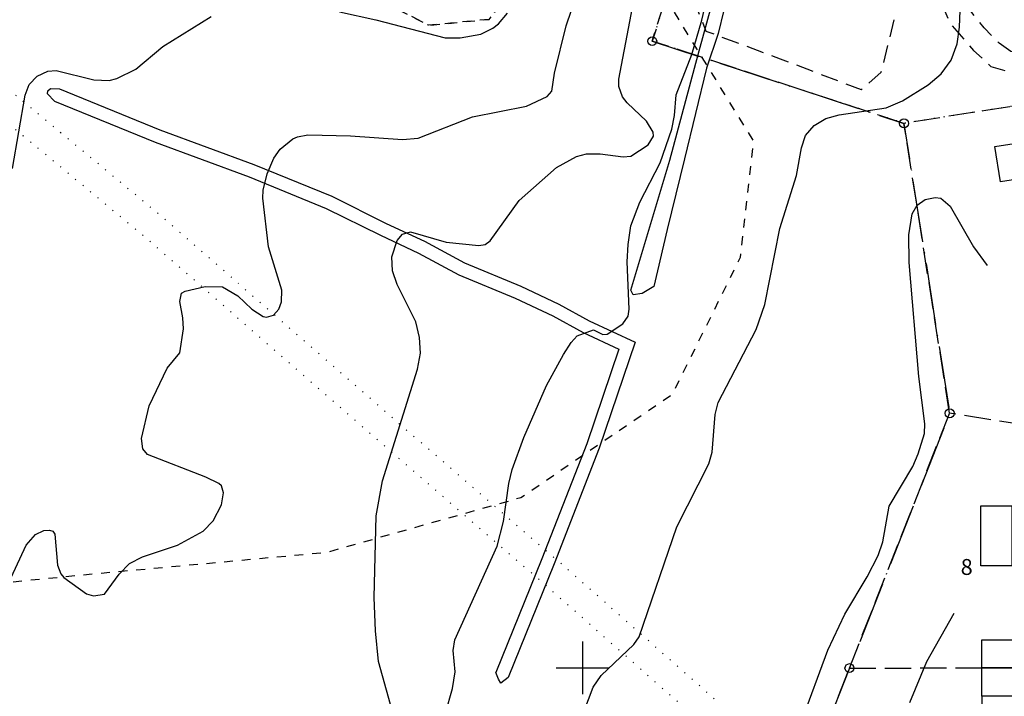
# Model space of a CAD drawing. Units: metres. Extents: x -467756 to 150235, y 5994509 to 6613244.
# Drawn here: x 148736 to 148848, y 6612397 to 6612473 of the extents above; entities that cross this region are included whole.
import ezdxf
from ezdxf.enums import TextEntityAlignment as Align

# ---------------------------------------------------------------- set-up
doc = ezdxf.new("R2010")
doc.units = ezdxf.units.M
for name, pattern in [('L1-1', [2, 1, -1]), ('L2-1', [3, 2, -1]), ('L3-1', [4, 3, -1]), ('L7-1-1-1', [9.4, 7, -1.2, 0, -1.2]), ('P0-10', [1, 0, -1])]:
    doc.linetypes.add(name, pattern=pattern)
for name, color, linetype in [('ANVANDNINGSGRANS-DIG-0.3', 4, 'L7-1-1-1'), ('BYGGNAD-KOMPL-DIG. FOTO 5 CM-0.2', 4, 'Continuous'), ('BYGGNAD-KOMPL-INMÄTT-0.05', 4, 'Continuous'), ('BYGGNAD-SMÅHUS-INMÄTT-0.05', 4, 'Continuous'), ('FASTIGHETS_TEXT', 4, 'Continuous'), ('FASTIGHETSGRAN-TRAKTGR-INM-0.05', 4, 'L3-1'), ('FASTIGHETSGRANS-INM-0.05', 4, 'L3-1'), ('FORNLAMNING YTA-SAKNAS-SAKNAS', 4, 'L1-1'), ('GEMENSAMHETSANL YTA-DIG-0.3', 4, 'P0-10'), ('GRANSPUNKTER--SAKNAS-SAKNAS', 4, 'Continuous'), ('GRANSPUNKTER-RÖR I MARK-SAKNAS-SAKNAS', 4, 'Continuous'), ('HOJDKURVA-1M-SAKNAS-SAKNAS', 4, 'Continuous'), ('HOJDKURVA-5M-SAKNAS-SAKNAS', 4, 'Continuous'), ('KANT-GRUSKANT-DIG. FOTO 10 CM-0.3', 4, 'L2-1'), ('MARK-DIKESKANT-DIG. FOTO 10 CM-0.3', 4, 'Continuous'), ('OPPENAREA-DIG. FOTO 5 CM-0.2', 4, 'L1-1'), ('RATTIGHET YTA-DIG-0.3', 4, 'P0-10'), ('ru1000', 4, 'Continuous')]:
    doc.layers.add(name, color=color, linetype=linetype)
doc.styles.add('ARIAL', font='arial.ttf')

# ---------------------------------------------------------------- blocks, each defined once
blk = doc.blocks.new('PS956')
blk.add_circle((0, 0), 0.5)

msp = doc.modelspace()

# ---------------------------------------------------------------- linework, layer by layer
at = {"layer": 'ANVANDNINGSGRANS-DIG-0.3', "flags": 128}
msp.add_lwpolyline([(148798.1342, 6612534.071), (148807.047, 6612519.3232), (148815.1532, 6612494.0602), (148807.866, 6612471.0172), (148836.3684, 6612461.7022), (148841.5404, 6612428.8444), (148830.1912, 6612399.9756), (148827.226, 6612392.4334)], dxfattribs=at)
msp.add_lwpolyline([(148798.1342, 6612534.071), (148807.047, 6612519.3232), (148815.1532, 6612494.0602), (148807.866, 6612471.0172), (148836.3684, 6612461.7022), (148841.5404, 6612428.8444), (148830.1912, 6612399.9756), (148827.226, 6612392.4334)], dxfattribs=at)
at = {"layer": 'BYGGNAD-KOMPL-DIG. FOTO 5 CM-0.2', "flags": 128}
msp.add_lwpolyline([(148848.6018, 6612411.5752), (148845.0716, 6612411.5738), (148845.0686, 6612418.3482), (148848.599, 6612418.35), (148848.6018, 6612411.5752)], close=True, dxfattribs=at)
at = {"layer": 'BYGGNAD-KOMPL-INMÄTT-0.05', "flags": 128}
for points in [[(148854.1924, 6612399.9928), (148845.185, 6612399.9922), (148845.1774, 6612403.1856), (148848.6748, 6612403.1888), (148854.1842, 6612403.2022), (148854.1924, 6612399.9928)], [(148845.185, 6612399.9922), (148854.1924, 6612399.9928), (148854.2, 6612396.8084), (148845.1926, 6612396.7782), (148845.185, 6612399.9922)]]:
    msp.add_lwpolyline(points, close=True, dxfattribs=at)
at = {"layer": 'BYGGNAD-SMÅHUS-INMÄTT-0.05', "flags": 128}
msp.add_lwpolyline([(148849.303, 6612459.6714), (148857.273, 6612460.9206), (148859.6994, 6612445.5036), (148851.7386, 6612444.2398), (148849.967, 6612455.4888), (148847.2922, 6612455.0794), (148846.648, 6612459.0952), (148849.327, 6612459.5012), (148849.303, 6612459.6714)], close=True, dxfattribs=at)
at = {"layer": 'FASTIGHETSGRAN-TRAKTGR-INM-0.05', "flags": 128}
for points in [[(148836.368, 6612461.702), (148807.866, 6612471.017), (148815.153, 6612494.06)], [(148836.368, 6612461.702), (148807.866, 6612471.017), (148815.153, 6612494.06)], [(148841.54, 6612428.844), (148836.368, 6612461.702)], [(148841.54, 6612428.844), (148836.368, 6612461.702)], [(148830.191, 6612399.976), (148841.54, 6612428.844)], [(148830.191, 6612399.976), (148841.54, 6612428.844)], [(148856.267, 6612365.956), (148827.226, 6612392.433), (148830.191, 6612399.976)], [(148856.267, 6612365.956), (148827.226, 6612392.433), (148830.191, 6612399.976)]]:
    msp.add_lwpolyline(points, dxfattribs=at)
at = {"layer": 'FASTIGHETSGRANS-INM-0.05', "flags": 128}
for points in [[(148850.156, 6612427.491), (148852.719, 6612441.357), (148865.131, 6612443.31), (148865.122, 6612450.926), (148862.771, 6612465.859), (148836.368, 6612461.702)], [(148850.156, 6612427.491), (148852.719, 6612441.357), (148865.131, 6612443.31), (148865.122, 6612450.926), (148862.771, 6612465.859), (148836.368, 6612461.702)], [(148850.156, 6612427.491), (148841.54, 6612428.844)], [(148850.156, 6612427.491), (148841.54, 6612428.844)], [(148830.191, 6612399.976), (148860.178, 6612400.009)], [(148830.191, 6612399.976), (148860.178, 6612400.009)]]:
    msp.add_lwpolyline(points, dxfattribs=at)
at = {"layer": 'FORNLAMNING YTA-SAKNAS-SAKNAS', "flags": 128}
for points in [[(148735.1256, 6612513.5828), (148746.329, 6612513.6908), (148754.8722, 6612510.0434), (148752.2478, 6612503.9816), (148756.9782, 6612497.31), (148762.7848, 6612494.9412), (148768.6168, 6612494.3522), (148776.7116, 6612492.2066), (148778.0876, 6612481.769), (148778.4988, 6612474.9034), (148782.5322, 6612472.8142), (148789.3984, 6612473.4806), (148793.2816, 6612478.7622), (148796.9266, 6612485.0642), (148808.0638, 6612477.9718), (148819.323, 6612459.6734), (148817.8192, 6612446.4818), (148810.0956, 6612430.941), (148793.0012, 6612419.2772), (148770.9476, 6612413.0574), (148745.1228, 6612410.669), (148731.91, 6612409.377), (148719.1426, 6612413.8836), (148710.2536, 6612428.3608), (148696.8072, 6612448.478), (148687.3638, 6612468.7612), (148676.9206, 6612489.054), (148673.8788, 6612509.2844), (148672.9552, 6612519.0954), (148681.4332, 6612528.829), (148701.6318, 6612528.062), (148713.397, 6612523.364), (148735.1256, 6612513.5828)], [(148735.1256, 6612513.5828), (148746.329, 6612513.6908), (148754.8722, 6612510.0434), (148752.2478, 6612503.9816), (148756.9782, 6612497.31), (148762.7848, 6612494.9412), (148768.6168, 6612494.3522), (148776.7116, 6612492.2066), (148778.0876, 6612481.769), (148778.4988, 6612474.9034), (148782.5322, 6612472.8142), (148789.3984, 6612473.4806), (148793.2816, 6612478.7622), (148796.9266, 6612485.0642), (148808.0638, 6612477.9718), (148819.323, 6612459.6734), (148817.8192, 6612446.4818), (148810.0956, 6612430.941), (148793.0012, 6612419.2772), (148770.9476, 6612413.0574), (148745.1228, 6612410.669), (148731.91, 6612409.377), (148719.1426, 6612413.8836), (148710.2536, 6612428.3608), (148696.8072, 6612448.478), (148687.3638, 6612468.7612), (148676.9206, 6612489.054), (148673.8788, 6612509.2844), (148672.9552, 6612519.0954), (148681.4332, 6612528.829), (148701.6318, 6612528.062), (148713.397, 6612523.364), (148735.1256, 6612513.5828)], [(148763.7912, 6612512.2062), (148770.1164, 6612510.5932), (148776.1424, 6612505.681), (148779.6348, 6612501.3134), (148787.9846, 6612499.1642), (148794.8362, 6612498.8146), (148800.1054, 6612494.4214), (148796.9266, 6612485.0642), (148793.2816, 6612478.7622), (148789.3984, 6612473.4806), (148782.5322, 6612472.8142), (148778.4988, 6612474.9034), (148778.0876, 6612481.769), (148777.1402, 6612486.61), (148776.7116, 6612492.2066), (148768.6168, 6612494.3522), (148762.7848, 6612494.9412), (148756.9782, 6612497.31), (148752.2478, 6612503.9816), (148754.8722, 6612510.0434), (148758.245, 6612515.0782), (148763.7912, 6612512.2062)], [(148763.7912, 6612512.2062), (148770.1164, 6612510.5932), (148776.1424, 6612505.681), (148779.6348, 6612501.3134), (148787.9846, 6612499.1642), (148794.8362, 6612498.8146), (148800.1054, 6612494.4214), (148796.9266, 6612485.0642), (148793.2816, 6612478.7622), (148789.3984, 6612473.4806), (148782.5322, 6612472.8142), (148778.4988, 6612474.9034), (148778.0876, 6612481.769), (148777.1402, 6612486.61), (148776.7116, 6612492.2066), (148768.6168, 6612494.3522), (148762.7848, 6612494.9412), (148756.9782, 6612497.31), (148752.2478, 6612503.9816), (148754.8722, 6612510.0434), (148758.245, 6612515.0782), (148763.7912, 6612512.2062)]]:
    msp.add_lwpolyline(points, close=True, dxfattribs=at)
at = {"layer": 'GEMENSAMHETSANL YTA-DIG-0.3', "flags": 128}
msp.add_lwpolyline([(148863.69, 6612389.213), (148863.714, 6612365.963), (148856.266, 6612365.955), (148860.209, 6612370.281), (148860.178, 6612400.008), (148860.149, 6612425.922), (148850.154, 6612427.491), (148852.72, 6612441.355), (148865.13, 6612443.31), (148865.122, 6612450.923), (148862.771, 6612465.858), (148836.366, 6612461.701), (148807.866, 6612471.014), (148815.152, 6612494.059), (148836.879, 6612502.228), (148827.554, 6612527.031), (148820.113, 6612546.821), (148819.832, 6612547.662), (148819.715, 6612548.089), (148819.614, 6612548.521), (148819.528, 6612548.956), (148819.459, 6612549.394), (148794.309, 6612548.024), (148792.679, 6612543.093), (148789.26, 6612548.75), (148801.404, 6612585.639), (148813.644, 6612609.49), (148827.714, 6612631.468), (148840.366, 6612661.166), (148845.896, 6612661.416), (148832.879, 6612630.457), (148819.032, 6612608.707), (148807.312, 6612585.872), (148801.47, 6612568.933), (148795.665, 6612552.104), (148819.581, 6612553.406), (148819.769, 6612554.206), (148819.883, 6612554.601), (148820.012, 6612554.992), (148820.154, 6612555.378), (148820.31, 6612555.758), (148820.478, 6612556.133), (148820.66, 6612556.502), (148827.317, 6612569.536), (148829.795, 6612574.389), (148841.47, 6612597.247), (148853.146, 6612620.105), (148859.127, 6612631.815), (148859.397, 6612632.299), (148859.545, 6612632.534), (148859.701, 6612632.763), (148859.865, 6612632.987), (148860.037, 6612633.204), (148860.217, 6612633.416), (148860.404, 6612633.62), (148860.598, 6612633.818), (148860.8, 6612634.009), (148861.008, 6612634.192), (148861.222, 6612634.368), (148861.443, 6612634.536), (148861.669, 6612634.696), (148861.901, 6612634.848), (148862.139, 6612634.992), (148862.381, 6612635.127), (148862.628, 6612635.253), (148862.879, 6612635.37), (148863.135, 6612635.478), (148863.394, 6612635.577), (148863.656, 6612635.667), (148863.922, 6612635.747), (148864.19, 6612635.818), (148864.46, 6612635.879), (148864.733, 6612635.93), (148865.007, 6612635.972), (148865.456, 6612636.018), (148865.681, 6612636.031), (148886.519, 6612636.972), (148896.831, 6612637.438), (148897.398, 6612637.442), (148897.682, 6612637.428), (148897.964, 6612637.404), (148898.246, 6612637.37), (148898.526, 6612637.326), (148898.804, 6612637.271), (148899.08, 6612637.206), (148899.354, 6612637.132), (148899.625, 6612637.047), (148899.892, 6612636.952), (148900.156, 6612636.848), (148900.416, 6612636.734), (148900.671, 6612636.611), (148900.922, 6612636.478), (148901.168, 6612636.337), (148901.409, 6612636.186), (148901.643, 6612636.027), (148901.872, 6612635.86), (148902.095, 6612635.684), (148902.56, 6612635.27), (148902.78, 6612635.049), (148902.991, 6612634.82), (148903.192, 6612634.582), (148914.91, 6612620.172), (148928.63, 6612603.292), (148942.35, 6612586.417), (148956.07, 6612569.542), (148969.79, 6612552.667), (148987.133, 6612531.336), (148981.382, 6612422.832), (148994.445, 6612408.358), (148978.247, 6612393.74), (148965.184, 6612408.217), (148969.638, 6612412.235), (148956.407, 6612426.899), (148956.208, 6612427.104), (148956.103, 6612427.201), (148955.995, 6612427.294), (148955.884, 6612427.383), (148955.769, 6612427.468), (148955.652, 6612427.549), (148955.531, 6612427.626), (148955.408, 6612427.699), (148955.283, 6612427.767), (148955.155, 6612427.83), (148955.025, 6612427.889), (148954.893, 6612427.943), (148954.759, 6612427.993), (148954.623, 6612428.038), (148954.486, 6612428.077), (148954.348, 6612428.112), (148954.209, 6612428.142), (148954.068, 6612428.167), (148953.927, 6612428.187), (148953.785, 6612428.202), (148953.642, 6612428.212), (148953.5, 6612428.217), (148953.357, 6612428.216), (148953.214, 6612428.211), (148953.072, 6612428.2), (148952.93, 6612428.185), (148952.789, 6612428.164), (148952.648, 6612428.139), (148952.509, 6612428.108), (148952.371, 6612428.072), (148952.234, 6612428.032), (148952.098, 6612427.986), (148951.965, 6612427.936), (148951.833, 6612427.881), (148951.703, 6612427.822), (148951.576, 6612427.758), (148951.45, 6612427.689), (148951.328, 6612427.616), (148951.208, 6612427.539), (148951.091, 6612427.457), (148950.977, 6612427.371), (148950.866, 6612427.282), (148950.758, 6612427.188), (148949.404, 6612425.968), (148934.828, 6612412.81), (148916.032, 6612395.849), (148913.864, 6612393.893), (148912.893, 6612393.076), (148912.386, 6612392.694), (148911.866, 6612392.33), (148911.334, 6612391.984), (148910.789, 6612391.658), (148910.234, 6612391.35), (148909.668, 6612391.063), (148909.092, 6612390.796), (148908.507, 6612390.549), (148907.914, 6612390.323), (148907.314, 6612390.118), (148906.706, 6612389.935), (148906.092, 6612389.773), (148905.473, 6612389.633), (148904.85, 6612389.514), (148904.222, 6612389.418), (148903.592, 6612389.344), (148902.959, 6612389.292), (148902.325, 6612389.263), (148901.992, 6612389.257), (148901.825, 6612389.256), (148883.257, 6612389.235), (148863.69, 6612389.213)], close=True, dxfattribs=at)
msp.add_lwpolyline([(148863.69, 6612389.213), (148863.714, 6612365.963), (148856.266, 6612365.955), (148860.209, 6612370.281), (148860.178, 6612400.008), (148860.149, 6612425.922), (148850.154, 6612427.491), (148852.72, 6612441.355), (148865.13, 6612443.31), (148865.122, 6612450.923), (148862.771, 6612465.858), (148836.366, 6612461.701), (148807.866, 6612471.014), (148815.152, 6612494.059), (148836.879, 6612502.228), (148827.554, 6612527.031), (148820.113, 6612546.821), (148819.832, 6612547.662), (148819.715, 6612548.089), (148819.614, 6612548.521), (148819.528, 6612548.956), (148819.459, 6612549.394), (148794.309, 6612548.024), (148792.679, 6612543.093), (148789.26, 6612548.75), (148801.404, 6612585.639), (148813.644, 6612609.49), (148827.714, 6612631.468), (148840.366, 6612661.166), (148845.896, 6612661.416), (148832.879, 6612630.457), (148819.032, 6612608.707), (148807.312, 6612585.872), (148801.47, 6612568.933), (148795.665, 6612552.104), (148819.581, 6612553.406), (148819.769, 6612554.206), (148819.883, 6612554.601), (148820.012, 6612554.992), (148820.154, 6612555.378), (148820.31, 6612555.758), (148820.478, 6612556.133), (148820.66, 6612556.502), (148827.317, 6612569.536), (148829.795, 6612574.389), (148841.47, 6612597.247), (148853.146, 6612620.105), (148859.127, 6612631.815), (148859.397, 6612632.299), (148859.545, 6612632.534), (148859.701, 6612632.763), (148859.865, 6612632.987), (148860.037, 6612633.204), (148860.217, 6612633.416), (148860.404, 6612633.62), (148860.598, 6612633.818), (148860.8, 6612634.009), (148861.008, 6612634.192), (148861.222, 6612634.368), (148861.443, 6612634.536), (148861.669, 6612634.696), (148861.901, 6612634.848), (148862.139, 6612634.992), (148862.381, 6612635.127), (148862.628, 6612635.253), (148862.879, 6612635.37), (148863.135, 6612635.478), (148863.394, 6612635.577), (148863.656, 6612635.667), (148863.922, 6612635.747), (148864.19, 6612635.818), (148864.46, 6612635.879), (148864.733, 6612635.93), (148865.007, 6612635.972), (148865.456, 6612636.018), (148865.681, 6612636.031), (148886.519, 6612636.972), (148896.831, 6612637.438), (148897.398, 6612637.442), (148897.682, 6612637.428), (148897.964, 6612637.404), (148898.246, 6612637.37), (148898.526, 6612637.326), (148898.804, 6612637.271), (148899.08, 6612637.206), (148899.354, 6612637.132), (148899.625, 6612637.047), (148899.892, 6612636.952), (148900.156, 6612636.848), (148900.416, 6612636.734), (148900.671, 6612636.611), (148900.922, 6612636.478), (148901.168, 6612636.337), (148901.409, 6612636.186), (148901.643, 6612636.027), (148901.872, 6612635.86), (148902.095, 6612635.684), (148902.56, 6612635.27), (148902.78, 6612635.049), (148902.991, 6612634.82), (148903.192, 6612634.582), (148914.91, 6612620.172), (148928.63, 6612603.292), (148942.35, 6612586.417), (148956.07, 6612569.542), (148969.79, 6612552.667), (148987.133, 6612531.336), (148981.382, 6612422.832), (148994.445, 6612408.358), (148978.247, 6612393.74), (148965.184, 6612408.217), (148969.638, 6612412.235), (148956.407, 6612426.899), (148956.208, 6612427.104), (148956.103, 6612427.201), (148955.995, 6612427.294), (148955.884, 6612427.383), (148955.769, 6612427.468), (148955.652, 6612427.549), (148955.531, 6612427.626), (148955.408, 6612427.699), (148955.283, 6612427.767), (148955.155, 6612427.83), (148955.025, 6612427.889), (148954.893, 6612427.943), (148954.759, 6612427.993), (148954.623, 6612428.038), (148954.486, 6612428.077), (148954.348, 6612428.112), (148954.209, 6612428.142), (148954.068, 6612428.167), (148953.927, 6612428.187), (148953.785, 6612428.202), (148953.642, 6612428.212), (148953.5, 6612428.217), (148953.357, 6612428.216), (148953.214, 6612428.211), (148953.072, 6612428.2), (148952.93, 6612428.185), (148952.789, 6612428.164), (148952.648, 6612428.139), (148952.509, 6612428.108), (148952.371, 6612428.072), (148952.234, 6612428.032), (148952.098, 6612427.986), (148951.965, 6612427.936), (148951.833, 6612427.881), (148951.703, 6612427.822), (148951.576, 6612427.758), (148951.45, 6612427.689), (148951.328, 6612427.616), (148951.208, 6612427.539), (148951.091, 6612427.457), (148950.977, 6612427.371), (148950.866, 6612427.282), (148950.758, 6612427.188), (148949.404, 6612425.968), (148934.828, 6612412.81), (148916.032, 6612395.849), (148913.864, 6612393.893), (148912.893, 6612393.076), (148912.386, 6612392.694), (148911.866, 6612392.33), (148911.334, 6612391.984), (148910.789, 6612391.658), (148910.234, 6612391.35), (148909.668, 6612391.063), (148909.092, 6612390.796), (148908.507, 6612390.549), (148907.914, 6612390.323), (148907.314, 6612390.118), (148906.706, 6612389.935), (148906.092, 6612389.773), (148905.473, 6612389.633), (148904.85, 6612389.514), (148904.222, 6612389.418), (148903.592, 6612389.344), (148902.959, 6612389.292), (148902.325, 6612389.263), (148901.992, 6612389.257), (148901.825, 6612389.256), (148883.257, 6612389.235), (148863.69, 6612389.213)], close=True, dxfattribs=at)
at = {"layer": 'HOJDKURVA-1M-SAKNAS-SAKNAS', "flags": 128}
for points in [[(148778.2164, 6612395.8436), (148776.8694, 6612400.7152), (148776.5078, 6612404.2038), (148776.372, 6612407.9784), (148776.5898, 6612417.232), (148777.3028, 6612421.1788), (148781.2832, 6612433.8616), (148781.6092, 6612435.6406), (148781.5258, 6612437.4472), (148781.0838, 6612439.2178), (148778.9934, 6612443.4216), (148778.4548, 6612444.9712), (148778.388, 6612446.5754), (148778.9742, 6612448.433), (148779.586, 6612449.1292), (148780.4844, 6612449.4236), (148784.5288, 6612448.246), (148788.2142, 6612447.8556), (148788.9312, 6612447.9548), (148789.5024, 6612448.3876), (148792.7872, 6612452.9652), (148797.0186, 6612456.7016), (148799.3052, 6612457.9292), (148800.4146, 6612458.2564), (148801.9774, 6612458.253), (148804.5744, 6612457.9068), (148805.4334, 6612457.9936), (148807.3872, 6612459.2562), (148808.0156, 6612460.2658), (148807.9782, 6612460.697), (148807.2186, 6612461.9424), (148805.017, 6612464.0304), (148804.5152, 6612464.7038), (148804.0804, 6612465.87), (148804.1, 6612466.6966), (148806.5758, 6612479.8256)], [(148778.2164, 6612395.8436), (148776.8694, 6612400.7152), (148776.5078, 6612404.2038), (148776.372, 6612407.9784), (148776.5898, 6612417.232), (148777.3028, 6612421.1788), (148781.2832, 6612433.8616), (148781.6092, 6612435.6406), (148781.5258, 6612437.4472), (148781.0838, 6612439.2178), (148778.9934, 6612443.4216), (148778.4548, 6612444.9712), (148778.388, 6612446.5754), (148778.9742, 6612448.433), (148779.586, 6612449.1292), (148780.4844, 6612449.4236), (148784.5288, 6612448.246), (148788.2142, 6612447.8556), (148788.9312, 6612447.9548), (148789.5024, 6612448.3876), (148792.7872, 6612452.9652), (148797.0186, 6612456.7016), (148799.3052, 6612457.9292), (148800.4146, 6612458.2564), (148801.9774, 6612458.253), (148804.5744, 6612457.9068), (148805.4334, 6612457.9936), (148807.3872, 6612459.2562), (148808.0156, 6612460.2658), (148807.9782, 6612460.697), (148807.2186, 6612461.9424), (148805.017, 6612464.0304), (148804.5152, 6612464.7038), (148804.0804, 6612465.87), (148804.1, 6612466.6966), (148806.5758, 6612479.8256)], [(148799.171, 6612392.5224), (148801.1786, 6612397.828), (148802.0986, 6612399.14), (148805.7694, 6612402.6398), (148806.3888, 6612403.527), (148810.6662, 6612415.9714), (148814.2856, 6612423.1088), (148814.669, 6612424.4448), (148815.0036, 6612428.6992), (148815.3476, 6612430.0642), (148819.617, 6612438.3466), (148820.6164, 6612441.1894), (148822.3304, 6612449.7686), (148824.1964, 6612455.81), (148824.7826, 6612458.919), (148825.2312, 6612460.3378), (148826.201, 6612461.4666), (148827.5336, 6612462.2496), (148829.0214, 6612462.6688), (148834.3696, 6612463.471), (148836.1938, 6612464.2554), (148839.1162, 6612466.083), (148840.6008, 6612467.3034), (148841.7012, 6612468.879), (148842.3854, 6612470.6938), (148842.6474, 6612472.6158), (148842.9078, 6612479.2846)], [(148799.171, 6612392.5224), (148801.1786, 6612397.828), (148802.0986, 6612399.14), (148805.7694, 6612402.6398), (148806.3888, 6612403.527), (148810.6662, 6612415.9714), (148814.2856, 6612423.1088), (148814.669, 6612424.4448), (148815.0036, 6612428.6992), (148815.3476, 6612430.0642), (148819.617, 6612438.3466), (148820.6164, 6612441.1894), (148822.3304, 6612449.7686), (148824.1964, 6612455.81), (148824.7826, 6612458.919), (148825.2312, 6612460.3378), (148826.201, 6612461.4666), (148827.5336, 6612462.2496), (148829.0214, 6612462.6688), (148834.3696, 6612463.471), (148836.1938, 6612464.2554), (148839.1162, 6612466.083), (148840.6008, 6612467.3034), (148841.7012, 6612468.879), (148842.3854, 6612470.6938), (148842.6474, 6612472.6158), (148842.9078, 6612479.2846)], [(148734.7618, 6612409.1692), (148736.9822, 6612413.9024), (148738.0242, 6612415.1024), (148738.9648, 6612415.5706), (148739.6172, 6612415.6164), (148739.9878, 6612415.481), (148740.2182, 6612415.1606), (148740.5214, 6612411.6452), (148740.9056, 6612410.6618), (148741.2332, 6612410.2556), (148743.7922, 6612408.386), (148744.5948, 6612408.1626), (148745.8474, 6612408.3326), (148747.5022, 6612410.6012), (148748.6568, 6612411.8212), (148750.1558, 6612412.5796), (148754.0934, 6612413.9), (148757.021, 6612415.5046), (148758.1388, 6612416.6744), (148759.093, 6612418.4716), (148759.3264, 6612419.8258), (148759.0814, 6612420.612), (148758.8034, 6612420.9012), (148757.3278, 6612421.6172), (148750.7146, 6612424.195), (148750.1644, 6612424.837), (148750.0382, 6612425.9902), (148750.8954, 6612429.7024), (148752.9298, 6612433.9552), (148754.3714, 6612435.7116), (148754.7808, 6612438.4174), (148754.7268, 6612439.662), (148754.3516, 6612441.5166), (148754.5644, 6612442.46), (148754.9612, 6612442.6922), (148757.222, 6612443.2108), (148759.215, 6612443.1616), (148760.94, 6612442.1624), (148762.5378, 6612440.6516), (148763.7992, 6612439.8004), (148764.1882, 6612439.7242), (148764.9672, 6612439.971), (148765.5812, 6612440.6262), (148765.8894, 6612441.4696), (148765.935, 6612442.7866), (148764.4188, 6612447.7206), (148763.7716, 6612453.2088), (148763.8164, 6612454.1474), (148764.2708, 6612455.9802), (148764.9968, 6612457.7646), (148765.732, 6612458.7768), (148767.156, 6612459.9298), (148767.6834, 6612460.1848), (148768.8496, 6612460.385), (148773.6778, 6612460.302), (148779.5964, 6612459.8816), (148781.3634, 6612460.0262), (148787.5022, 6612462.4518), (148793.6328, 6612463.6464), (148795.9532, 6612464.7276), (148796.4922, 6612465.3322), (148796.7794, 6612467.3928), (148798.1034, 6612472.7326), (148799.9578, 6612478.2196)], [(148734.7618, 6612409.1692), (148736.9822, 6612413.9024), (148738.0242, 6612415.1024), (148738.9648, 6612415.5706), (148739.6172, 6612415.6164), (148739.9878, 6612415.481), (148740.2182, 6612415.1606), (148740.5214, 6612411.6452), (148740.9056, 6612410.6618), (148741.2332, 6612410.2556), (148743.7922, 6612408.386), (148744.5948, 6612408.1626), (148745.8474, 6612408.3326), (148747.5022, 6612410.6012), (148748.6568, 6612411.8212), (148750.1558, 6612412.5796), (148754.0934, 6612413.9), (148757.021, 6612415.5046), (148758.1388, 6612416.6744), (148759.093, 6612418.4716), (148759.3264, 6612419.8258), (148759.0814, 6612420.612), (148758.8034, 6612420.9012), (148757.3278, 6612421.6172), (148750.7146, 6612424.195), (148750.1644, 6612424.837), (148750.0382, 6612425.9902), (148750.8954, 6612429.7024), (148752.9298, 6612433.9552), (148754.3714, 6612435.7116), (148754.7808, 6612438.4174), (148754.7268, 6612439.662), (148754.3516, 6612441.5166), (148754.5644, 6612442.46), (148754.9612, 6612442.6922), (148757.222, 6612443.2108), (148759.215, 6612443.1616), (148760.94, 6612442.1624), (148762.5378, 6612440.6516), (148763.7992, 6612439.8004), (148764.1882, 6612439.7242), (148764.9672, 6612439.971), (148765.5812, 6612440.6262), (148765.8894, 6612441.4696), (148765.935, 6612442.7866), (148764.4188, 6612447.7206), (148763.7716, 6612453.2088), (148763.8164, 6612454.1474), (148764.2708, 6612455.9802), (148764.9968, 6612457.7646), (148765.732, 6612458.7768), (148767.156, 6612459.9298), (148767.6834, 6612460.1848), (148768.8496, 6612460.385), (148773.6778, 6612460.302), (148779.5964, 6612459.8816), (148781.3634, 6612460.0262), (148787.5022, 6612462.4518), (148793.6328, 6612463.6464), (148795.9532, 6612464.7276), (148796.4922, 6612465.3322), (148796.7794, 6612467.3928), (148798.1034, 6612472.7326), (148799.9578, 6612478.2196)], [(148784.467, 6612394.867), (148785.2428, 6612397.6654), (148785.5618, 6612399.5676), (148785.32, 6612401.9564), (148785.495, 6612403.1794), (148790.2874, 6612413.791), (148791.024, 6612416.5748), (148791.6266, 6612420.9008), (148791.9928, 6612422.4712), (148793.3142, 6612426.1128), (148795.9044, 6612432.0124), (148797.83, 6612435.5096), (148798.6768, 6612436.8674), (148799.3614, 6612437.6132), (148801.2288, 6612438.3214), (148802.2846, 6612437.7836), (148802.7786, 6612437.8), (148804.5172, 6612438.9952), (148805.1208, 6612439.8476), (148805.2426, 6612440.6536), (148805.0414, 6612446.0248), (148805.1348, 6612447.9726), (148805.4544, 6612450.092), (148806.4488, 6612452.7884), (148808.7432, 6612457.2446), (148810.0864, 6612461.0538), (148810.3834, 6612462.5714), (148810.5596, 6612464.925), (148812.341, 6612469.508), (148813.4866, 6612473.3988), (148814.2934, 6612476.941)], [(148784.467, 6612394.867), (148785.2428, 6612397.6654), (148785.5618, 6612399.5676), (148785.32, 6612401.9564), (148785.495, 6612403.1794), (148790.2874, 6612413.791), (148791.024, 6612416.5748), (148791.6266, 6612420.9008), (148791.9928, 6612422.4712), (148793.3142, 6612426.1128), (148795.9044, 6612432.0124), (148797.83, 6612435.5096), (148798.6768, 6612436.8674), (148799.3614, 6612437.6132), (148801.2288, 6612438.3214), (148802.2846, 6612437.7836), (148802.7786, 6612437.8), (148804.5172, 6612438.9952), (148805.1208, 6612439.8476), (148805.2426, 6612440.6536), (148805.0414, 6612446.0248), (148805.1348, 6612447.9726), (148805.4544, 6612450.092), (148806.4488, 6612452.7884), (148808.7432, 6612457.2446), (148810.0864, 6612461.0538), (148810.3834, 6612462.5714), (148810.5596, 6612464.925), (148812.341, 6612469.508), (148813.4866, 6612473.3988), (148814.2934, 6612476.941)]]:
    msp.add_lwpolyline(points, dxfattribs=at)
at = {"layer": 'HOJDKURVA-5M-SAKNAS-SAKNAS', "flags": 128}
for points in [[(148772.4684, 6612474.3358), (148776.5686, 6612473.4266), (148784.4028, 6612471.385), (148786.1148, 6612471.3764), (148788.4378, 6612471.805), (148789.827, 6612472.491), (148790.4472, 6612472.9848), (148791.4866, 6612474.2038)], [(148772.4684, 6612474.3358), (148776.5686, 6612473.4266), (148784.4028, 6612471.385), (148786.1148, 6612471.3764), (148788.4378, 6612471.805), (148789.827, 6612472.491), (148790.4472, 6612472.9848), (148791.4866, 6612474.2038)], [(148735.4118, 6612456.6024), (148736.842, 6612464.8894), (148737.3136, 6612466.1018), (148738.2238, 6612467.0314), (148739.4146, 6612467.6312), (148740.3644, 6612467.6844), (148744.6192, 6612466.6488), (148746.3796, 6612466.5728), (148747.2278, 6612466.777), (148749.3846, 6612467.8306), (148752.4382, 6612470.4274), (148757.913, 6612473.8008)], [(148735.4118, 6612456.6024), (148736.842, 6612464.8894), (148737.3136, 6612466.1018), (148738.2238, 6612467.0314), (148739.4146, 6612467.6312), (148740.3644, 6612467.6844), (148744.6192, 6612466.6488), (148746.3796, 6612466.5728), (148747.2278, 6612466.777), (148749.3846, 6612467.8306), (148752.4382, 6612470.4274), (148757.913, 6612473.8008)], [(148824.779, 6612393.9234), (148827.7502, 6612402.0156), (148829.6738, 6612406.0888), (148832.2136, 6612410.3244), (148833.4556, 6612412.7146), (148833.99, 6612414.296), (148834.7106, 6612418.306), (148837.3664, 6612422.8018), (148837.9924, 6612424.266), (148838.6866, 6612426.5618), (148838.7396, 6612427.6464), (148838.042, 6612433.0054), (148836.9492, 6612445.925), (148836.936, 6612449.0684), (148837.3042, 6612451.4642), (148837.8482, 6612452.4398), (148838.778, 6612453.0594), (148839.912, 6612453.3012), (148840.5584, 6612453.2128), (148841.5928, 6612452.3336), (148844.2576, 6612447.6908), (148845.7882, 6612445.5849)], [(148824.779, 6612393.9234), (148827.7502, 6612402.0156), (148829.6738, 6612406.0888), (148832.2136, 6612410.3244), (148833.4556, 6612412.7146), (148833.99, 6612414.296), (148834.7106, 6612418.306), (148837.3664, 6612422.8018), (148837.9924, 6612424.266), (148838.6866, 6612426.5618), (148838.7396, 6612427.6464), (148838.042, 6612433.0054), (148836.9492, 6612445.925), (148836.936, 6612449.0684), (148837.3042, 6612451.4642), (148837.8482, 6612452.4398), (148838.778, 6612453.0594), (148839.912, 6612453.3012), (148840.5584, 6612453.2128), (148841.5928, 6612452.3336), (148844.2576, 6612447.6908), (148845.7882, 6612445.5849)], [(148842.0025, 6612406.1433), (148838.9036, 6612400.6938), (148836.9786, 6612396.035)], [(148842.0025, 6612406.1433), (148838.9036, 6612400.6938), (148836.9786, 6612396.035)]]:
    msp.add_lwpolyline(points, dxfattribs=at)
at = {"layer": 'KANT-GRUSKANT-DIG. FOTO 10 CM-0.3', "flags": 128}
for points in [[(148839.4914, 6612501.2614), (148839.5644, 6612499.1464), (148839.4914, 6612497.3956), (148839.7104, 6612495.4994), (148839.7104, 6612493.6758), (148839.4914, 6612491.5606), (148839.0536, 6612490.5394), (148837.667, 6612489.5184), (148836.5724, 6612489.2266), (148835.3316, 6612488.9348), (148833.8722, 6612489.81), (148832.9234, 6612490.6122), (148830.807, 6612491.6334), (148828.9828, 6612492.144), (148827.1582, 6612491.9982), (148824.8958, 6612491.5606), (148821.9038, 6612490.977), (148819.1308, 6612490.0288), (148817.7442, 6612488.8618), (148817.0142, 6612487.9864), (148816.4306, 6612485.6524), (148814.971, 6612483.0996), (148812.7086, 6612475.222), (148813.9492, 6612472.1586), (148822.3416, 6612469.0222), (148831.537, 6612465.5212), (148833.7992, 6612467.4906), (148835.4046, 6612473.9822), (148835.3316, 6612477.0456), (148835.4046, 6612479.4526), (148835.1856, 6612483.829), (148835.2586, 6612485.2148), (148835.9884, 6612486.163), (148837.594, 6612486.8196), (148838.7616, 6612486.7466), (148839.7104, 6612486.163), (148840.294, 6612485.5796), (148840.44, 6612483.3184), (148840.1482, 6612480.6926), (148840.1482, 6612478.5044), (148840.805, 6612474.8576), (148841.5348, 6612473.1068), (148844.235, 6612469.9706), (148846.2054, 6612468.147), (148848.5406, 6612467.4906), (148852.4086, 6612466.8342), (148855.278, 6612467.323), (148857.6242, 6612467.3486), (148859.5426, 6612467.4882)], [(148892.9574, 6612475.4812), (148888.1748, 6612474.6556), (148880.6096, 6612473.3952), (148875.2182, 6612472.613), (148871.0674, 6612472.0866), (148865.0672, 6612471.0002), (148860.0672, 6612470.0876), (148857.589, 6612469.74), (148854.8932, 6612469.0882), (148852.589, 6612468.9576), (148850.8498, 6612469.175), (148848.4584, 6612469.827), (148847.1542, 6612470.783), (148845.446, 6612472.5274), (148843.9242, 6612474.3958), (148842.9676, 6612476.1342), (148842.8374, 6612479.4368), (148842.7502, 6612482.2614), (148842.7502, 6612486.3028), (148842.487, 6612492.1934), (148842.3132, 6612496.843), (148842.1394, 6612501.3626)]]:
    msp.add_lwpolyline(points, dxfattribs=at)
at = {"layer": 'MARK-DIKESKANT-DIG. FOTO 10 CM-0.3', "flags": 128}
for points in [[(148820.638, 6612491.8408), (148820.201, 6612490.3112), (148819.1576, 6612485.6186), (148817.3138, 6612480.1506), (148816.5988, 6612477.1914), (148815.3114, 6612471.885), (148814.0022, 6612467.9504), (148811.523, 6612457.6948), (148809.5674, 6612449.6842), (148808.0446, 6612443.2048), (148806.7358, 6612442.4214), (148805.7218, 6612442.2528), (148805.4588, 6612442.8078), (148809.849, 6612457.5156), (148813.0622, 6612469.5108), (148818.0564, 6612487.7356), (148818.1878, 6612488.2658)], [(148740.163, 6612464.2276), (148739.3878, 6612465.0286), (148739.4328, 6612465.385), (148739.7336, 6612465.6438), (148740.7288, 6612465.6168)], [(148740.7288, 6612465.6168), (148752.115, 6612460.9798), (148762.75, 6612457.033), (148771.5714, 6612453.4328), (148777.7532, 6612450.3632), (148782.0784, 6612448.337), (148786.6108, 6612445.8852), (148792.969, 6612443.2582), (148797.2932, 6612441.2078), (148800.7214, 6612439.3352), (148805.946, 6612436.9242), (148801.8614, 6612424.883), (148796.7682, 6612411.8004), (148791.5322, 6612398.8988)], [(148740.163, 6612464.2276), (148751.571, 6612459.5818), (148762.2056, 6612455.6352), (148770.9536, 6612452.065), (148777.1014, 6612449.0122), (148781.4028, 6612446.997), (148785.9658, 6612444.5288), (148792.361, 6612441.8866), (148796.6118, 6612439.8708), (148800.047, 6612437.9942), (148804.092, 6612436.1278), (148800.4516, 6612425.3962), (148795.3742, 6612412.3546), (148790.1422, 6612399.4628)], [(148791.5322, 6612398.8988), (148790.7206, 6612398.2522), (148790.4594, 6612398.7054), (148790.1422, 6612399.4628)]]:
    msp.add_lwpolyline(points, dxfattribs=at)
at = {"layer": 'OPPENAREA-DIG. FOTO 5 CM-0.2', "flags": 128}
msp.add_lwpolyline([(148845.1926, 6612396.7782), (148845.1992, 6612394.7842)], dxfattribs=at)
at = {"layer": 'RATTIGHET YTA-DIG-0.3', "flags": 128}
for points in [[(147813.2197, 6612830.2802), (147817.605, 6612832.137), (147819.728, 6612832.249), (147821.425, 6612831.064), (147822.741, 6612829.653), (147830.815, 6612819.441), (147841.493, 6612805.16), (147856.637, 6612787.481), (147864.983, 6612776.907), (147888.195, 6612748.538), (147890.691, 6612745.488), (147901.782, 6612730.962), (147913.157, 6612717.536), (147925.423, 6612702.792), (147925.635, 6612702.623), (147928.074, 6612702.913), (147934.819, 6612707.439), (147945.336, 6612715.435), (147952.228, 6612720.825), (147963.73, 6612722.001), (147981.807, 6612726.446), (147983.967, 6612726.977), (148022.832, 6612733.749), (148037.237, 6612736.309), (148049.29, 6612738.732), (148065.796, 6612743.099), (148087.879, 6612750.57), (148096.732, 6612753.913), (148120.131, 6612762.747), (148154.09, 6612775.458), (148183.419, 6612786.569), (148221.949, 6612801.026), (148244.02, 6612809.522), (148274.224, 6612821.305), (148299.267, 6612830.936), (148299.464, 6612831.011), (148329.352, 6612842.244), (148358.322, 6612852.929), (148388.281, 6612863.399), (148394.928, 6612866.83), (148424.097, 6612878.545), (148444.817, 6612886.371), (148445.787, 6612889.433), (148449.174, 6612885.255), (148465.472, 6612855.942), (148477.873, 6612824.878), (148489.058, 6612796.023), (148488.05, 6612791.088), (148490.298, 6612788.485), (148494.681, 6612786.893), (148499.711, 6612780.086), (148511.517, 6612763.028), (148533.501, 6612731.264), (148553.898, 6612700.189), (148595.379, 6612639.806), (148626.651, 6612594.086), (148645.787, 6612566.108), (148656.926, 6612549.822), (148684.634, 6612511.19), (148696.629, 6612499.49), (148704.446, 6612493.021), (148718.166, 6612480.59), (148724.166, 6612475.279), (148729.789, 6612468.95), (148731.409, 6612468.53), (148752.263, 6612451.19), (148780.266, 6612426.744), (148797.542, 6612411.82), (148828.921, 6612384.109), (148844.242, 6612370.997), (148852.382, 6612364.031), (148868.153, 6612350.38), (148880.496, 6612339.999), (148882.839, 6612337.696), (148885.487, 6612334.678), (148885.867, 6612333.346), (148886.278, 6612333.682), (148889.717, 6612330.73), (148890.624, 6612329.585), (148892.479, 6612327.529), (148880.509, 6612314.563), (148874.637, 6612307.993), (148864.167, 6612295.804), (148859.475, 6612290.125), (148853.579, 6612282.873), (148848.474, 6612276.82), (148842.439, 6612269.508), (148839.038, 6612265.111), (148837.195, 6612262.001), (148834.55, 6612257.57), (148831.065, 6612250.708), (148829.551, 6612247.472), (148828.026, 6612243.684), (148826.149, 6612238.444), (148824.52, 6612234.285), (148823.296, 6612230.565), (148822.24, 6612227.506), (148821.262, 6612224.791), (148820.263, 6612220.009), (148819.833, 6612217.574), (148819.516, 6612211.276), (148819.449, 6612206.496), (148819.121, 6612198.068), (148818.885, 6612185.311), (148818.9, 6612181.886), (148818.866, 6612169.192), (148818.864, 6612168.464), (148819.261, 6612164.29), (148819.641, 6612162.219), (148820.046, 6612161.065), (148820.316, 6612160.576), (148821.392, 6612159.841), (148832.31, 6612154.44), (148836.469, 6612152.161), (148838.704, 6612150.906), (148839.142, 6612149.844), (148839.412, 6612148.805), (148841.527, 6612142.203), (148844.468, 6612131.975), (148846.654, 6612124.591), (148848.277, 6612119.126), (148850.941, 6612111.1), (148856.512, 6612098.233), (148862.729, 6612083.384), (148867.7, 6612072.471), (148872.489, 6612062.118), (148879.132, 6612047.217), (148883.919, 6612037.234), (148888.326, 6612027.259), (148896.336, 6612010.105), (148909.377, 6611980.933), (148910.3623, 6611978.6176)], [(147813.2197, 6612830.2802), (147817.605, 6612832.137), (147819.728, 6612832.249), (147821.425, 6612831.064), (147822.741, 6612829.653), (147830.815, 6612819.441), (147841.493, 6612805.16), (147856.637, 6612787.481), (147864.983, 6612776.907), (147888.195, 6612748.538), (147890.691, 6612745.488), (147901.782, 6612730.962), (147913.157, 6612717.536), (147925.423, 6612702.792), (147925.635, 6612702.623), (147928.074, 6612702.913), (147934.819, 6612707.439), (147945.336, 6612715.435), (147952.228, 6612720.825), (147963.73, 6612722.001), (147981.807, 6612726.446), (147983.967, 6612726.977), (148022.832, 6612733.749), (148037.237, 6612736.309), (148049.29, 6612738.732), (148065.796, 6612743.099), (148087.879, 6612750.57), (148096.732, 6612753.913), (148120.131, 6612762.747), (148154.09, 6612775.458), (148183.419, 6612786.569), (148221.949, 6612801.026), (148244.02, 6612809.522), (148274.224, 6612821.305), (148299.267, 6612830.936), (148299.464, 6612831.011), (148329.352, 6612842.244), (148358.322, 6612852.929), (148388.281, 6612863.399), (148394.928, 6612866.83), (148424.097, 6612878.545), (148444.817, 6612886.371), (148445.787, 6612889.433), (148449.174, 6612885.255), (148465.472, 6612855.942), (148477.873, 6612824.878), (148489.058, 6612796.023), (148488.05, 6612791.088), (148490.298, 6612788.485), (148494.681, 6612786.893), (148499.711, 6612780.086), (148511.517, 6612763.028), (148533.501, 6612731.264), (148553.898, 6612700.189), (148595.379, 6612639.806), (148626.651, 6612594.086), (148645.787, 6612566.108), (148656.926, 6612549.822), (148684.634, 6612511.19), (148696.629, 6612499.49), (148704.446, 6612493.021), (148718.166, 6612480.59), (148724.166, 6612475.279), (148729.789, 6612468.95), (148731.409, 6612468.53), (148752.263, 6612451.19), (148780.266, 6612426.744), (148797.542, 6612411.82), (148828.921, 6612384.109), (148844.242, 6612370.997), (148852.382, 6612364.031), (148868.153, 6612350.38), (148880.496, 6612339.999), (148882.839, 6612337.696), (148885.487, 6612334.678), (148885.867, 6612333.346), (148886.278, 6612333.682), (148889.717, 6612330.73), (148890.624, 6612329.585), (148892.479, 6612327.529), (148880.509, 6612314.563), (148874.637, 6612307.993), (148864.167, 6612295.804), (148859.475, 6612290.125), (148853.579, 6612282.873), (148848.474, 6612276.82), (148842.439, 6612269.508), (148839.038, 6612265.111), (148837.195, 6612262.001), (148834.55, 6612257.57), (148831.065, 6612250.708), (148829.551, 6612247.472), (148828.026, 6612243.684), (148826.149, 6612238.444), (148824.52, 6612234.285), (148823.296, 6612230.565), (148822.24, 6612227.506), (148821.262, 6612224.791), (148820.263, 6612220.009), (148819.833, 6612217.574), (148819.516, 6612211.276), (148819.449, 6612206.496), (148819.121, 6612198.068), (148818.885, 6612185.311), (148818.9, 6612181.886), (148818.866, 6612169.192), (148818.864, 6612168.464), (148819.261, 6612164.29), (148819.641, 6612162.219), (148820.046, 6612161.065), (148820.316, 6612160.576), (148821.392, 6612159.841), (148832.31, 6612154.44), (148836.469, 6612152.161), (148838.704, 6612150.906), (148839.142, 6612149.844), (148839.412, 6612148.805), (148841.527, 6612142.203), (148844.468, 6612131.975), (148846.654, 6612124.591), (148848.277, 6612119.126), (148850.941, 6612111.1), (148856.512, 6612098.233), (148862.729, 6612083.384), (148867.7, 6612072.471), (148872.489, 6612062.118), (148879.132, 6612047.217), (148883.919, 6612037.234), (148888.326, 6612027.259), (148896.336, 6612010.105), (148909.377, 6611980.933), (148910.3623, 6611978.6176)], [(148907.1027, 6611978.6176), (148906.628, 6611979.733), (148893.607, 6612008.858), (148885.594, 6612026.018), (148881.194, 6612035.979), (148876.408, 6612045.958), (148869.758, 6612060.877), (148864.974, 6612071.22), (148859.98, 6612082.182), (148853.752, 6612097.059), (148848.135, 6612110.029), (148845.414, 6612118.226), (148843.778, 6612123.739), (148841.588, 6612131.134), (148838.656, 6612141.33), (148836.53, 6612147.969), (148836.312, 6612148.808), (148835.013, 6612149.537), (148830.924, 6612151.779), (148819.872, 6612157.245), (148818.035, 6612158.502), (148817.298, 6612159.834), (148816.732, 6612161.448), (148816.287, 6612163.877), (148815.864, 6612168.326), (148815.866, 6612169.2), (148815.9, 6612181.883), (148815.885, 6612185.332), (148816.123, 6612198.154), (148816.45, 6612206.575), (148816.517, 6612211.372), (148816.846, 6612217.911), (148817.317, 6612220.577), (148818.368, 6612225.609), (148819.41, 6612228.505), (148820.454, 6612231.523), (148821.696, 6612235.301), (148823.34, 6612239.497), (148825.221, 6612244.751), (148826.799, 6612248.669), (148828.369, 6612252.023), (148831.922, 6612259.02), (148834.617, 6612263.534), (148836.552, 6612266.8), (148840.095, 6612271.381), (148846.17, 6612278.742), (148851.268, 6612284.786), (148857.155, 6612292.026), (148861.873, 6612297.737), (148872.381, 6612309.97), (148878.288, 6612316.58), (148888.418, 6612327.552), (148888.332, 6612327.647), (148887.544, 6612328.641), (148886.229, 6612329.77), (148885.581, 6612329.242), (148883.245, 6612331.599), (148882.787, 6612333.207), (148880.657, 6612335.634), (148878.476, 6612337.778), (148866.206, 6612348.098), (148850.425, 6612361.758), (148842.292, 6612368.717), (148826.952, 6612381.845), (148795.569, 6612409.56), (148778.299, 6612424.479), (148750.317, 6612448.906), (148730.008, 6612465.794), (148728.153, 6612466.274), (148722.043, 6612473.152), (148716.165, 6612478.355), (148702.481, 6612490.752), (148694.622, 6612497.257), (148682.35, 6612509.227), (148654.469, 6612548.101), (148643.311, 6612564.414), (148624.175, 6612592.392), (148592.905, 6612638.11), (148551.407, 6612698.517), (148531.013, 6612729.587), (148509.05, 6612761.32), (148497.27, 6612778.34), (148492.806, 6612784.382), (148488.539, 6612785.932), (148484.816, 6612790.243), (148485.942, 6612795.76), (148475.081, 6612823.78), (148462.757, 6612854.651), (148446.679, 6612883.568), (148446.493, 6612883.798), (148425.186, 6612875.75), (148396.178, 6612864.099), (148389.469, 6612860.636), (148359.336, 6612850.105), (148330.398, 6612839.432), (148300.53, 6612828.207), (148300.344, 6612828.135), (148275.308, 6612818.507), (148245.104, 6612806.725), (148223.015, 6612798.222), (148184.477, 6612783.762), (148155.147, 6612772.65), (148121.186, 6612759.939), (148097.791, 6612751.106), (148088.89, 6612747.745), (148066.661, 6612740.225), (148049.97, 6612735.809), (148037.795, 6612733.361), (148023.352, 6612730.795), (147984.583, 6612724.039), (147982.523, 6612723.532), (147964.243, 6612719.038), (147953.395, 6612717.929), (147947.167, 6612713.059), (147936.564, 6612704.997), (147929.145, 6612700.019), (147924.747, 6612699.497), (147923.314, 6612700.636), (147910.859, 6612715.607), (147899.443, 6612729.081), (147888.337, 6612743.627), (147885.873, 6612746.639), (147862.644, 6612775.027), (147854.32, 6612785.575), (147839.15, 6612803.284), (147828.437, 6612817.612), (147820.463, 6612827.697), (147819.448, 6612828.786), (147818.856, 6612829.199), (147818.288, 6612829.169), (147813.2197, 6612827.0221)], [(148907.1027, 6611978.6176), (148906.628, 6611979.733), (148893.607, 6612008.858), (148885.594, 6612026.018), (148881.194, 6612035.979), (148876.408, 6612045.958), (148869.758, 6612060.877), (148864.974, 6612071.22), (148859.98, 6612082.182), (148853.752, 6612097.059), (148848.135, 6612110.029), (148845.414, 6612118.226), (148843.778, 6612123.739), (148841.588, 6612131.134), (148838.656, 6612141.33), (148836.53, 6612147.969), (148836.312, 6612148.808), (148835.013, 6612149.537), (148830.924, 6612151.779), (148819.872, 6612157.245), (148818.035, 6612158.502), (148817.298, 6612159.834), (148816.732, 6612161.448), (148816.287, 6612163.877), (148815.864, 6612168.326), (148815.866, 6612169.2), (148815.9, 6612181.883), (148815.885, 6612185.332), (148816.123, 6612198.154), (148816.45, 6612206.575), (148816.517, 6612211.372), (148816.846, 6612217.911), (148817.317, 6612220.577), (148818.368, 6612225.609), (148819.41, 6612228.505), (148820.454, 6612231.523), (148821.696, 6612235.301), (148823.34, 6612239.497), (148825.221, 6612244.751), (148826.799, 6612248.669), (148828.369, 6612252.023), (148831.922, 6612259.02), (148834.617, 6612263.534), (148836.552, 6612266.8), (148840.095, 6612271.381), (148846.17, 6612278.742), (148851.268, 6612284.786), (148857.155, 6612292.026), (148861.873, 6612297.737), (148872.381, 6612309.97), (148878.288, 6612316.58), (148888.418, 6612327.552), (148888.332, 6612327.647), (148887.544, 6612328.641), (148886.229, 6612329.77), (148885.581, 6612329.242), (148883.245, 6612331.599), (148882.787, 6612333.207), (148880.657, 6612335.634), (148878.476, 6612337.778), (148866.206, 6612348.098), (148850.425, 6612361.758), (148842.292, 6612368.717), (148826.952, 6612381.845), (148795.569, 6612409.56), (148778.299, 6612424.479), (148750.317, 6612448.906), (148730.008, 6612465.794), (148728.153, 6612466.274), (148722.043, 6612473.152), (148716.165, 6612478.355), (148702.481, 6612490.752), (148694.622, 6612497.257), (148682.35, 6612509.227), (148654.469, 6612548.101), (148643.311, 6612564.414), (148624.175, 6612592.392), (148592.905, 6612638.11), (148551.407, 6612698.517), (148531.013, 6612729.587), (148509.05, 6612761.32), (148497.27, 6612778.34), (148492.806, 6612784.382), (148488.539, 6612785.932), (148484.816, 6612790.243), (148485.942, 6612795.76), (148475.081, 6612823.78), (148462.757, 6612854.651), (148446.679, 6612883.568), (148446.493, 6612883.798), (148425.186, 6612875.75), (148396.178, 6612864.099), (148389.469, 6612860.636), (148359.336, 6612850.105), (148330.398, 6612839.432), (148300.53, 6612828.207), (148300.344, 6612828.135), (148275.308, 6612818.507), (148245.104, 6612806.725), (148223.015, 6612798.222), (148184.477, 6612783.762), (148155.147, 6612772.65), (148121.186, 6612759.939), (148097.791, 6612751.106), (148088.89, 6612747.745), (148066.661, 6612740.225), (148049.97, 6612735.809), (148037.795, 6612733.361), (148023.352, 6612730.795), (147984.583, 6612724.039), (147982.523, 6612723.532), (147964.243, 6612719.038), (147953.395, 6612717.929), (147947.167, 6612713.059), (147936.564, 6612704.997), (147929.145, 6612700.019), (147924.747, 6612699.497), (147923.314, 6612700.636), (147910.859, 6612715.607), (147899.443, 6612729.081), (147888.337, 6612743.627), (147885.873, 6612746.639), (147862.644, 6612775.027), (147854.32, 6612785.575), (147839.15, 6612803.284), (147828.437, 6612817.612), (147820.463, 6612827.697), (147819.448, 6612828.786), (147818.856, 6612829.199), (147818.288, 6612829.169), (147813.2197, 6612827.0221)]]:
    msp.add_lwpolyline(points, dxfattribs=at)
at = {"layer": 'ru1000', "flags": 128}
for points in [[(148800, 6612397), (148800, 6612403)], [(148797, 6612400), (148803, 6612400)]]:
    msp.add_lwpolyline(points, dxfattribs=at)

# ---------------------------------------------------------------- block references
at = {"layer": 'GRANSPUNKTER--SAKNAS-SAKNAS'}
msp.add_blockref('PS956', (148830.191, 6612399.976), dxfattribs=at)
msp.add_blockref('PS956', (148830.191, 6612399.976), dxfattribs=at)
at = {"layer": 'GRANSPUNKTER-RÖR I MARK-SAKNAS-SAKNAS'}
for p in [(148807.866, 6612471.017), (148807.866, 6612471.017), (148836.368, 6612461.702), (148836.368, 6612461.702), (148841.54, 6612428.844), (148841.54, 6612428.844)]:
    msp.add_blockref('PS956', p, dxfattribs=at)

# ---------------------------------------------------------------- texts
at = {"layer": 'FASTIGHETS_TEXT', "style": 'ARIAL'}
msp.add_text('8', height=1.8, dxfattribs=at).set_placement((148843.4747, 6612411.2), align=Align.MIDDLE)

doc.saveas('drawing.dxf')
